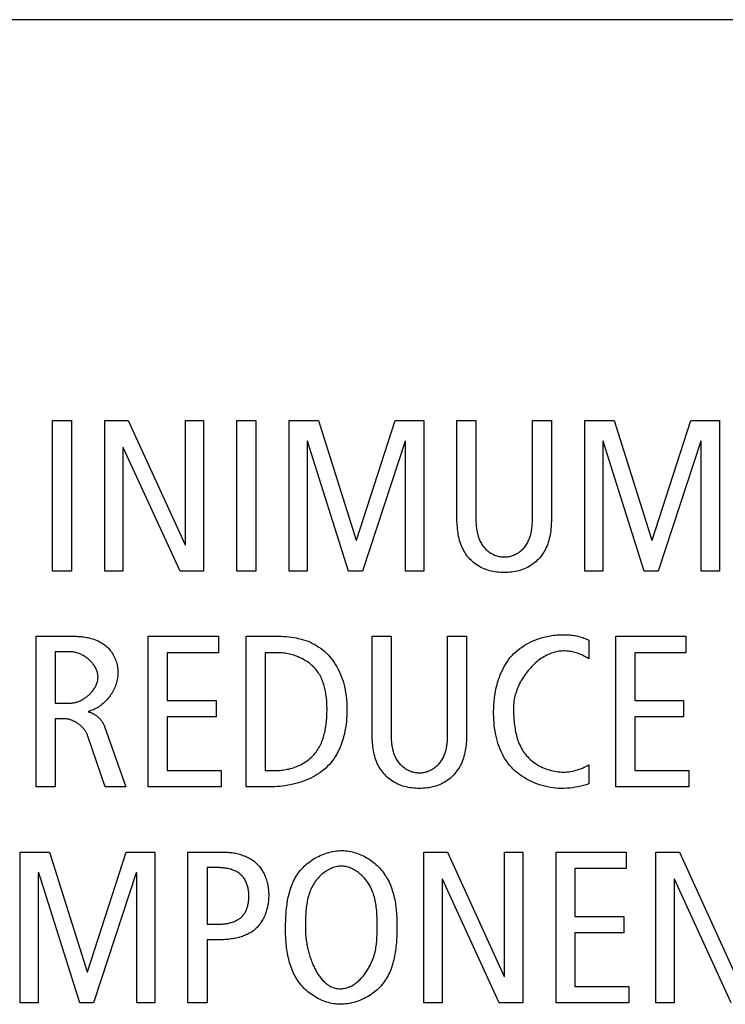
# Model space of a CAD drawing. Units: millimetres. Extents: x -307 to 1803, y -223 to 1090.
# Drawn here: x 1477 to 1485, y 399 to 410 of the extents above; entities that cross this region are included whole.
import ezdxf

# ---------------------------------------------------------------- set-up
doc = ezdxf.new("R2010")
doc.units = ezdxf.units.MM
doc.header["$LTSCALE"] = 65.395
doc.layers.add('006-ZADNI_PANEL', color=7, linetype='CONTINUOUS')

msp = doc.modelspace()

# ---------------------------------------------------------------- linework, layer by layer
at = {"layer": '006-ZADNI_PANEL', "color": 40, "linetype": 'Continuous'}
for p, q in [((1524.78, 410.455), (1432.752, 410.455)), ((1477.658, 404.148), (1477.658, 405.872)), ((1477.658, 405.872), (1477.875, 405.872)), ((1477.875, 405.872), (1477.875, 404.148)), ((1478.255, 404.148), (1478.255, 405.872)), ((1478.255, 405.872), (1478.524, 405.872)), ((1478.524, 405.872), (1479.174, 404.449)), ((1479.179, 404.449), (1479.179, 405.872)), ((1479.179, 405.872), (1479.386, 405.872)), ((1479.386, 405.872), (1479.386, 404.148)), ((1479.767, 404.148), (1479.767, 405.872)), ((1479.767, 405.872), (1479.984, 405.872)), ((1479.984, 405.872), (1479.984, 404.148)), ((1480.364, 404.148), (1480.364, 405.872)), ((1480.364, 405.872), (1480.7, 405.872)), ((1480.7, 405.872), (1481.132, 404.501)), ((1481.137, 404.501), (1481.579, 405.872)), ((1481.579, 405.872), (1481.905, 405.872)), ((1481.905, 405.872), (1481.905, 404.148)), ((1482.286, 404.761), (1482.285, 405.872)), ((1482.285, 405.872), (1482.503, 405.872)), ((1482.503, 405.872), (1482.503, 404.751)), ((1483.15, 404.751), (1483.15, 405.872)), ((1483.15, 405.872), (1483.367, 405.872)), ((1483.367, 405.872), (1483.367, 404.783)), ((1483.747, 404.148), (1483.747, 405.872)), ((1483.747, 405.872), (1484.083, 405.872)), ((1484.083, 405.872), (1484.515, 404.501)), ((1484.52, 404.501), (1484.962, 405.872)), ((1484.962, 405.872), (1485.288, 405.872)), ((1485.288, 405.872), (1485.288, 404.148)), ((1480.572, 405.635), (1480.572, 404.148)), ((1480.577, 405.635), (1480.572, 405.635)), ((1481.046, 404.148), (1480.577, 405.635)), ((1481.693, 405.635), (1481.204, 404.148)), ((1481.698, 405.635), (1481.693, 405.635)), ((1481.698, 404.148), (1481.698, 405.635)), ((1483.955, 405.635), (1483.955, 404.148)), ((1483.96, 405.635), (1483.955, 405.635)), ((1484.429, 404.148), (1483.96, 405.635)), ((1485.076, 405.635), (1484.587, 404.148)), ((1485.081, 405.635), (1485.076, 405.635)), ((1485.081, 404.148), (1485.081, 405.635)), ((1478.463, 405.561), (1478.463, 404.148)), ((1478.468, 405.561), (1478.463, 405.561)), ((1479.117, 404.148), (1478.468, 405.561)), ((1481.132, 404.501), (1481.137, 404.501)), ((1484.515, 404.501), (1484.52, 404.501)), ((1479.174, 404.449), (1479.179, 404.449)), ((1477.875, 404.148), (1477.658, 404.148)), ((1478.463, 404.148), (1478.255, 404.148)), ((1479.386, 404.148), (1479.117, 404.148)), ((1479.984, 404.148), (1479.767, 404.148)), ((1480.572, 404.148), (1480.364, 404.148)), ((1481.204, 404.148), (1481.046, 404.148)), ((1481.905, 404.148), (1481.698, 404.148)), ((1483.955, 404.148), (1483.747, 404.148)), ((1484.587, 404.148), (1484.429, 404.148)), ((1485.288, 404.148), (1485.081, 404.148)), ((1477.472, 401.679), (1477.472, 403.402)), ((1477.472, 403.402), (1477.914, 403.402)), ((1478.754, 401.679), (1478.754, 403.402)), ((1478.754, 403.402), (1479.557, 403.402)), ((1479.557, 403.402), (1479.557, 403.214)), ((1479.873, 401.679), (1479.873, 403.402)), ((1479.873, 403.402), (1480.248, 403.402)), ((1481.315, 402.291), (1481.315, 403.402)), ((1481.315, 403.402), (1481.532, 403.402)), ((1481.532, 403.402), (1481.532, 402.281)), ((1482.179, 402.281), (1482.179, 403.402)), ((1482.179, 403.402), (1482.396, 403.402)), ((1483.794, 403.358), (1483.794, 403.145)), ((1484.103, 401.679), (1484.103, 403.402)), ((1484.103, 403.402), (1484.905, 403.402)), ((1484.905, 403.402), (1484.905, 403.214)), ((1477.69, 403.224), (1477.69, 402.637)), ((1477.863, 403.224), (1477.69, 403.224)), ((1478.971, 403.214), (1478.971, 402.666)), ((1479.557, 403.214), (1478.971, 403.214)), ((1480.09, 403.214), (1480.09, 401.866)), ((1480.221, 403.214), (1480.09, 403.214)), ((1484.32, 403.214), (1484.32, 402.666)), ((1484.905, 403.214), (1484.32, 403.214)), ((1478.971, 402.666), (1479.529, 402.666)), ((1479.529, 402.666), (1479.529, 402.479)), ((1484.32, 402.666), (1484.878, 402.666)), ((1484.878, 402.666), (1484.878, 402.479)), ((1477.69, 402.637), (1477.858, 402.637)), ((1477.69, 402.459), (1477.69, 401.679)), ((1477.788, 402.459), (1477.69, 402.459)), ((1478.971, 402.479), (1478.971, 401.866)), ((1479.529, 402.479), (1478.971, 402.479)), ((1484.32, 402.479), (1484.32, 401.866)), ((1484.878, 402.479), (1484.32, 402.479)), ((1478.253, 402.37), (1478.495, 401.679)), ((1478.26, 401.679), (1478.063, 402.261)), ((1478.971, 401.866), (1479.589, 401.866)), ((1479.589, 401.866), (1479.589, 401.679)), ((1480.09, 401.866), (1480.221, 401.866)), ((1483.794, 401.93), (1483.794, 401.713)), ((1484.32, 401.866), (1484.937, 401.866)), ((1484.937, 401.866), (1484.937, 401.679)), ((1477.69, 401.679), (1477.472, 401.679)), ((1478.495, 401.679), (1478.26, 401.679)), ((1479.589, 401.679), (1478.754, 401.679)), ((1480.142, 401.679), (1479.873, 401.679)), ((1484.937, 401.679), (1484.103, 401.679)), ((1477.287, 399.209), (1477.287, 400.933)), ((1477.287, 400.933), (1477.623, 400.933)), ((1477.623, 400.933), (1478.055, 399.562)), ((1478.06, 399.562), (1478.502, 400.933)), ((1478.502, 400.933), (1478.828, 400.933)), ((1478.828, 400.933), (1478.828, 399.209)), ((1479.208, 399.209), (1479.208, 400.933)), ((1479.208, 400.933), (1479.623, 400.933)), ((1481.908, 399.209), (1481.908, 400.933)), ((1481.908, 400.933), (1482.177, 400.933)), ((1482.177, 400.933), (1482.826, 399.51)), ((1482.831, 399.51), (1482.831, 400.933)), ((1482.831, 400.933), (1483.038, 400.933)), ((1483.038, 400.933), (1483.038, 399.209)), ((1483.419, 399.209), (1483.419, 400.933)), ((1483.419, 400.933), (1484.221, 400.933)), ((1484.221, 400.933), (1484.221, 400.745)), ((1484.562, 399.209), (1484.562, 400.933)), ((1484.562, 400.933), (1484.831, 400.933)), ((1484.831, 400.933), (1485.481, 399.51)), ((1479.426, 400.755), (1479.426, 400.108)), ((1479.549, 400.755), (1479.426, 400.755)), ((1483.636, 400.745), (1483.636, 400.197)), ((1484.221, 400.745), (1483.636, 400.745)), ((1477.495, 400.696), (1477.495, 399.209)), ((1477.5, 400.696), (1477.495, 400.696)), ((1477.969, 399.209), (1477.5, 400.696)), ((1478.616, 400.696), (1478.127, 399.209)), ((1478.621, 400.696), (1478.616, 400.696)), ((1478.621, 399.209), (1478.621, 400.696)), ((1482.115, 400.622), (1482.115, 399.209)), ((1482.12, 400.622), (1482.115, 400.622)), ((1482.769, 399.209), (1482.12, 400.622)), ((1484.77, 400.622), (1484.77, 399.209)), ((1484.775, 400.622), (1484.77, 400.622)), ((1485.424, 399.209), (1484.775, 400.622)), ((1483.636, 400.197), (1484.194, 400.197)), ((1484.194, 400.197), (1484.194, 400.009)), ((1479.426, 400.108), (1479.544, 400.108)), ((1481.372, 400.071), (1481.372, 400.127)), ((1483.636, 400.009), (1483.636, 399.397)), ((1484.194, 400.009), (1483.636, 400.009)), ((1479.426, 399.93), (1479.426, 399.209)), ((1479.571, 399.93), (1479.426, 399.93)), ((1478.055, 399.562), (1478.06, 399.562)), ((1482.826, 399.51), (1482.831, 399.51)), ((1483.636, 399.397), (1484.254, 399.397)), ((1484.254, 399.397), (1484.254, 399.209)), ((1477.495, 399.209), (1477.287, 399.209)), ((1478.127, 399.209), (1477.969, 399.209)), ((1478.828, 399.209), (1478.621, 399.209)), ((1479.426, 399.209), (1479.208, 399.209)), ((1482.115, 399.209), (1481.908, 399.209)), ((1483.038, 399.209), (1482.769, 399.209)), ((1484.254, 399.209), (1483.419, 399.209)), ((1484.77, 399.209), (1484.562, 399.209))]:
    msp.add_line(p, q, dxfattribs=at)
for points in [[(1483.367, 404.783), (1483.367, 404.761), (1483.367, 404.739), (1483.366, 404.717), (1483.365, 404.695), (1483.364, 404.673), (1483.362, 404.651), (1483.36, 404.629), (1483.358, 404.607), (1483.355, 404.585), (1483.351, 404.563), (1483.347, 404.542), (1483.342, 404.52), (1483.337, 404.499), (1483.331, 404.478), (1483.324, 404.457), (1483.316, 404.437), (1483.307, 404.417), (1483.298, 404.397), (1483.289, 404.38), (1483.279, 404.363), (1483.268, 404.347), (1483.257, 404.331), (1483.245, 404.315), (1483.232, 404.3), (1483.219, 404.285), (1483.205, 404.271), (1483.191, 404.258), (1483.176, 404.245), (1483.161, 404.233), (1483.145, 404.221), (1483.129, 404.21), (1483.111, 404.2), (1483.092, 404.19), (1483.074, 404.181), (1483.054, 404.172), (1483.035, 404.165), (1483.015, 404.158), (1482.995, 404.152), (1482.974, 404.147), (1482.953, 404.143), (1482.933, 404.139), (1482.911, 404.136), (1482.89, 404.134), (1482.869, 404.132), (1482.848, 404.131), (1482.826, 404.131), (1482.805, 404.131), (1482.783, 404.132), (1482.762, 404.134), (1482.741, 404.136), (1482.72, 404.139), (1482.699, 404.143), (1482.678, 404.147), (1482.658, 404.152), (1482.638, 404.158), (1482.618, 404.165), (1482.598, 404.172), (1482.579, 404.181), (1482.56, 404.19), (1482.542, 404.2), (1482.524, 404.21), (1482.507, 404.221), (1482.492, 404.233), (1482.476, 404.245), (1482.462, 404.258), (1482.447, 404.271), (1482.433, 404.285), (1482.42, 404.3), (1482.408, 404.315), (1482.396, 404.331), (1482.384, 404.347), (1482.374, 404.363), (1482.364, 404.38), (1482.355, 404.397), (1482.345, 404.417), (1482.336, 404.437), (1482.329, 404.457), (1482.322, 404.478), (1482.316, 404.499), (1482.31, 404.52), (1482.305, 404.542), (1482.301, 404.563), (1482.298, 404.585), (1482.295, 404.607), (1482.292, 404.629), (1482.29, 404.651), (1482.289, 404.673), (1482.287, 404.695), (1482.286, 404.717), (1482.286, 404.739), (1482.286, 404.761)], [(1482.503, 404.751), (1482.503, 404.737), (1482.503, 404.724), (1482.503, 404.71), (1482.504, 404.697), (1482.505, 404.683), (1482.506, 404.669), (1482.507, 404.656), (1482.509, 404.642), (1482.51, 404.628), (1482.512, 404.615), (1482.515, 404.601), (1482.518, 404.588), (1482.521, 404.575), (1482.524, 404.561), (1482.528, 404.548), (1482.532, 404.535), (1482.536, 404.523), (1482.541, 404.51), (1482.546, 404.498), (1482.552, 404.485), (1482.558, 404.474), (1482.565, 404.462), (1482.572, 404.451), (1482.579, 404.439), (1482.588, 404.429), (1482.595, 404.419), (1482.604, 404.41), (1482.612, 404.401), (1482.621, 404.392), (1482.631, 404.384), (1482.641, 404.376), (1482.651, 404.368), (1482.661, 404.361), (1482.672, 404.354), (1482.683, 404.348), (1482.694, 404.342), (1482.705, 404.336), (1482.717, 404.331), (1482.728, 404.327), (1482.74, 404.323), (1482.752, 404.319), (1482.764, 404.316), (1482.777, 404.313), (1482.789, 404.311), (1482.801, 404.31), (1482.814, 404.309), (1482.826, 404.309), (1482.839, 404.309), (1482.851, 404.31), (1482.863, 404.311), (1482.876, 404.313), (1482.888, 404.316), (1482.9, 404.319), (1482.912, 404.323), (1482.924, 404.327), (1482.936, 404.331), (1482.947, 404.336), (1482.959, 404.342), (1482.97, 404.348), (1482.981, 404.354), (1482.991, 404.361), (1483.002, 404.368), (1483.012, 404.376), (1483.022, 404.384), (1483.031, 404.392), (1483.04, 404.401), (1483.049, 404.41), (1483.057, 404.419), (1483.065, 404.429), (1483.073, 404.439), (1483.081, 404.451), (1483.088, 404.462), (1483.094, 404.474), (1483.1, 404.485), (1483.106, 404.498), (1483.111, 404.51), (1483.116, 404.523), (1483.121, 404.535), (1483.125, 404.548), (1483.129, 404.561), (1483.132, 404.575), (1483.135, 404.588), (1483.138, 404.601), (1483.14, 404.615), (1483.142, 404.628), (1483.144, 404.642), (1483.145, 404.656), (1483.147, 404.669), (1483.148, 404.683), (1483.148, 404.697), (1483.149, 404.71), (1483.149, 404.724), (1483.15, 404.737), (1483.15, 404.751)], [(1477.914, 403.402), (1477.931, 403.402), (1477.948, 403.401), (1477.965, 403.4), (1477.982, 403.399), (1477.999, 403.397), (1478.016, 403.395), (1478.033, 403.393), (1478.05, 403.389), (1478.066, 403.386), (1478.083, 403.382), (1478.1, 403.378), (1478.116, 403.373), (1478.132, 403.367), (1478.148, 403.361), (1478.164, 403.355), (1478.179, 403.348), (1478.195, 403.34), (1478.209, 403.332), (1478.224, 403.324), (1478.238, 403.315), (1478.252, 403.305), (1478.265, 403.295), (1478.277, 403.284), (1478.289, 403.273), (1478.301, 403.261), (1478.311, 403.249), (1478.322, 403.236), (1478.331, 403.223), (1478.341, 403.21), (1478.349, 403.196), (1478.357, 403.181), (1478.365, 403.167), (1478.372, 403.152), (1478.378, 403.136), (1478.384, 403.121), (1478.389, 403.105), (1478.394, 403.089), (1478.398, 403.073), (1478.401, 403.056), (1478.403, 403.04), (1478.405, 403.023), (1478.406, 403.006), (1478.407, 402.989), (1478.407, 402.972), (1478.406, 402.955), (1478.404, 402.939), (1478.402, 402.922), (1478.399, 402.906), (1478.395, 402.889), (1478.391, 402.873), (1478.386, 402.857), (1478.38, 402.84), (1478.374, 402.825), (1478.367, 402.809), (1478.36, 402.793), (1478.352, 402.778), (1478.344, 402.763), (1478.335, 402.748), (1478.326, 402.734), (1478.316, 402.72), (1478.306, 402.706), (1478.295, 402.692), (1478.284, 402.679), (1478.273, 402.667), (1478.261, 402.655), (1478.249, 402.643), (1478.236, 402.632), (1478.223, 402.621), (1478.21, 402.611), (1478.197, 402.601), (1478.183, 402.592), (1478.169, 402.584), (1478.155, 402.576), (1478.14, 402.569), (1478.126, 402.562), (1478.111, 402.556), (1478.096, 402.551), (1478.08, 402.547), (1478.065, 402.543)], [(1480.248, 403.402), (1480.276, 403.402), (1480.304, 403.401), (1480.333, 403.399), (1480.361, 403.396), (1480.389, 403.393), (1480.418, 403.389), (1480.446, 403.383), (1480.474, 403.377), (1480.502, 403.37), (1480.529, 403.363), (1480.556, 403.354), (1480.583, 403.344), (1480.609, 403.333), (1480.634, 403.321), (1480.659, 403.308), (1480.684, 403.294), (1480.707, 403.279), (1480.73, 403.263), (1480.752, 403.246), (1480.773, 403.227), (1480.793, 403.208), (1480.812, 403.188), (1480.831, 403.167), (1480.848, 403.146), (1480.865, 403.124), (1480.881, 403.101), (1480.896, 403.077), (1480.911, 403.053), (1480.924, 403.029), (1480.938, 403.001), (1480.95, 402.973), (1480.962, 402.945), (1480.972, 402.916), (1480.982, 402.887), (1480.99, 402.857), (1480.998, 402.827), (1481.005, 402.791), (1481.012, 402.754), (1481.017, 402.717), (1481.021, 402.68), (1481.024, 402.642), (1481.025, 402.605), (1481.026, 402.567), (1481.026, 402.532), (1481.025, 402.497), (1481.023, 402.461), (1481.02, 402.426), (1481.016, 402.391), (1481.011, 402.356), (1481.004, 402.321), (1480.997, 402.287), (1480.989, 402.252), (1480.979, 402.218), (1480.97, 402.19), (1480.96, 402.162), (1480.949, 402.135), (1480.937, 402.108), (1480.924, 402.081), (1480.911, 402.055), (1480.896, 402.03), (1480.88, 402.005), (1480.863, 401.981), (1480.845, 401.958), (1480.826, 401.936), (1480.806, 401.915), (1480.785, 401.895), (1480.763, 401.875), (1480.74, 401.857), (1480.716, 401.84), (1480.691, 401.823), (1480.666, 401.808), (1480.64, 401.793), (1480.613, 401.78), (1480.585, 401.767), (1480.557, 401.755), (1480.529, 401.744), (1480.5, 401.734), (1480.471, 401.725), (1480.441, 401.717), (1480.411, 401.71), (1480.381, 401.703), (1480.351, 401.697), (1480.321, 401.692), (1480.291, 401.688), (1480.261, 401.685), (1480.231, 401.682), (1480.201, 401.68), (1480.171, 401.679), (1480.142, 401.679)], [(1482.396, 403.402), (1482.396, 402.291), (1482.396, 402.269), (1482.395, 402.247), (1482.395, 402.225), (1482.393, 402.203), (1482.392, 402.181), (1482.39, 402.159), (1482.387, 402.137), (1482.384, 402.115), (1482.381, 402.094), (1482.377, 402.072), (1482.372, 402.051), (1482.366, 402.03), (1482.36, 402.009), (1482.353, 401.988), (1482.345, 401.968), (1482.337, 401.948), (1482.327, 401.928), (1482.318, 401.911), (1482.308, 401.894), (1482.297, 401.877), (1482.286, 401.861), (1482.274, 401.846), (1482.262, 401.831), (1482.248, 401.816), (1482.235, 401.802), (1482.22, 401.788), (1482.206, 401.776), (1482.19, 401.763), (1482.174, 401.752), (1482.158, 401.741), (1482.14, 401.73), (1482.122, 401.72), (1482.103, 401.711), (1482.084, 401.703), (1482.064, 401.695), (1482.044, 401.689), (1482.024, 401.683), (1482.003, 401.678), (1481.983, 401.673), (1481.962, 401.67), (1481.941, 401.667), (1481.92, 401.664), (1481.898, 401.663), (1481.877, 401.662), (1481.856, 401.661), (1481.834, 401.662), (1481.813, 401.663), (1481.792, 401.664), (1481.77, 401.667), (1481.749, 401.67), (1481.728, 401.673), (1481.708, 401.678), (1481.687, 401.683), (1481.667, 401.689), (1481.647, 401.695), (1481.627, 401.703), (1481.608, 401.711), (1481.589, 401.72), (1481.571, 401.73), (1481.553, 401.741), (1481.537, 401.752), (1481.521, 401.763), (1481.506, 401.776), (1481.491, 401.788), (1481.477, 401.802), (1481.463, 401.816), (1481.45, 401.831), (1481.437, 401.846), (1481.425, 401.861), (1481.414, 401.877), (1481.403, 401.894), (1481.393, 401.911), (1481.384, 401.928), (1481.374, 401.948), (1481.366, 401.968), (1481.358, 401.988), (1481.351, 402.009), (1481.345, 402.03), (1481.339, 402.051), (1481.335, 402.072), (1481.331, 402.094), (1481.327, 402.115), (1481.324, 402.137), (1481.322, 402.159), (1481.319, 402.181), (1481.318, 402.203), (1481.317, 402.225), (1481.316, 402.247), (1481.315, 402.269), (1481.315, 402.291)], [(1483.794, 401.713), (1483.764, 401.704), (1483.733, 401.696), (1483.702, 401.688), (1483.671, 401.681), (1483.64, 401.675), (1483.608, 401.67), (1483.577, 401.666), (1483.545, 401.663), (1483.513, 401.662), (1483.48, 401.661), (1483.449, 401.662), (1483.417, 401.665), (1483.386, 401.668), (1483.354, 401.673), (1483.322, 401.679), (1483.291, 401.686), (1483.26, 401.694), (1483.229, 401.704), (1483.199, 401.715), (1483.169, 401.726), (1483.139, 401.739), (1483.11, 401.753), (1483.082, 401.769), (1483.055, 401.785), (1483.028, 401.802), (1483.002, 401.82), (1482.977, 401.84), (1482.953, 401.86), (1482.93, 401.882), (1482.909, 401.904), (1482.888, 401.927), (1482.869, 401.951), (1482.851, 401.976), (1482.835, 402.001), (1482.819, 402.028), (1482.805, 402.055), (1482.791, 402.083), (1482.779, 402.111), (1482.768, 402.14), (1482.758, 402.169), (1482.749, 402.199), (1482.741, 402.23), (1482.733, 402.26), (1482.727, 402.291), (1482.721, 402.322), (1482.717, 402.354), (1482.713, 402.385), (1482.71, 402.417), (1482.708, 402.448), (1482.706, 402.48), (1482.705, 402.512), (1482.705, 402.543), (1482.706, 402.581), (1482.707, 402.618), (1482.71, 402.655), (1482.714, 402.692), (1482.719, 402.728), (1482.725, 402.765), (1482.732, 402.801), (1482.74, 402.836), (1482.75, 402.872), (1482.761, 402.907), (1482.771, 402.934), (1482.781, 402.961), (1482.793, 402.988), (1482.805, 403.015), (1482.818, 403.041), (1482.833, 403.066), (1482.848, 403.091), (1482.864, 403.115), (1482.881, 403.139), (1482.899, 403.161), (1482.918, 403.183), (1482.938, 403.204), (1482.96, 403.224), (1482.982, 403.243), (1483.005, 403.261), (1483.029, 403.278), (1483.053, 403.295), (1483.079, 403.31), (1483.105, 403.324), (1483.132, 403.337), (1483.159, 403.35), (1483.187, 403.361), (1483.215, 403.371), (1483.243, 403.381)], [(1483.243, 403.381), (1483.262, 403.386), (1483.28, 403.391), (1483.299, 403.396), (1483.317, 403.4), (1483.336, 403.404), (1483.355, 403.407), (1483.373, 403.41), (1483.392, 403.413), (1483.411, 403.415), (1483.43, 403.417), (1483.449, 403.418), (1483.468, 403.419), (1483.484, 403.42), (1483.499, 403.42), (1483.515, 403.42), (1483.53, 403.42), (1483.546, 403.419), (1483.561, 403.418), (1483.576, 403.417), (1483.592, 403.416), (1483.607, 403.414), (1483.622, 403.411), (1483.637, 403.409), (1483.652, 403.406), (1483.667, 403.403), (1483.681, 403.399), (1483.696, 403.395), (1483.71, 403.391), (1483.725, 403.387), (1483.739, 403.382), (1483.753, 403.376), (1483.767, 403.37), (1483.781, 403.364), (1483.794, 403.358)], [(1477.858, 402.637), (1477.867, 402.637), (1477.877, 402.638), (1477.887, 402.639), (1477.897, 402.64), (1477.907, 402.642), (1477.916, 402.644), (1477.926, 402.647), (1477.936, 402.65), (1477.946, 402.653), (1477.956, 402.657), (1477.966, 402.661), (1477.975, 402.665), (1477.985, 402.67), (1477.995, 402.675), (1478.004, 402.68), (1478.013, 402.686), (1478.023, 402.692), (1478.032, 402.698), (1478.041, 402.704), (1478.05, 402.711), (1478.058, 402.718), (1478.067, 402.725), (1478.075, 402.732), (1478.083, 402.74), (1478.091, 402.748), (1478.098, 402.756), (1478.105, 402.764), (1478.112, 402.772), (1478.119, 402.781), (1478.126, 402.789), (1478.132, 402.798), (1478.138, 402.807), (1478.143, 402.816), (1478.148, 402.825), (1478.153, 402.835), (1478.158, 402.844), (1478.162, 402.853), (1478.165, 402.863), (1478.168, 402.872), (1478.171, 402.882), (1478.174, 402.892), (1478.176, 402.901), (1478.177, 402.911), (1478.178, 402.921), (1478.179, 402.931), (1478.179, 402.941), (1478.178, 402.95), (1478.177, 402.96), (1478.176, 402.97), (1478.174, 402.98), (1478.171, 402.989), (1478.168, 402.999), (1478.165, 403.008), (1478.161, 403.018), (1478.157, 403.027), (1478.153, 403.036), (1478.148, 403.046), (1478.142, 403.055), (1478.137, 403.064), (1478.131, 403.072), (1478.124, 403.081), (1478.118, 403.089), (1478.111, 403.098), (1478.104, 403.106), (1478.096, 403.114), (1478.088, 403.122), (1478.081, 403.129), (1478.072, 403.136), (1478.064, 403.144), (1478.055, 403.15), (1478.047, 403.157), (1478.038, 403.163), (1478.028, 403.17), (1478.019, 403.175), (1478.01, 403.181), (1478, 403.186), (1477.991, 403.191), (1477.981, 403.196), (1477.971, 403.2), (1477.961, 403.204), (1477.951, 403.208), (1477.941, 403.211), (1477.932, 403.214), (1477.922, 403.217), (1477.912, 403.219), (1477.902, 403.221), (1477.892, 403.222), (1477.882, 403.224), (1477.872, 403.224), (1477.863, 403.224)], [(1483.794, 403.145), (1483.779, 403.155), (1483.764, 403.164), (1483.748, 403.172), (1483.732, 403.18), (1483.715, 403.188), (1483.699, 403.195), (1483.682, 403.201), (1483.665, 403.207), (1483.648, 403.213), (1483.63, 403.218), (1483.613, 403.222), (1483.595, 403.226), (1483.578, 403.229), (1483.56, 403.231), (1483.542, 403.233), (1483.524, 403.234), (1483.506, 403.234), (1483.488, 403.233), (1483.471, 403.232), (1483.453, 403.23), (1483.435, 403.227), (1483.417, 403.223), (1483.399, 403.218), (1483.382, 403.213), (1483.364, 403.207), (1483.347, 403.2), (1483.33, 403.193), (1483.313, 403.185), (1483.296, 403.176), (1483.28, 403.166), (1483.263, 403.156), (1483.247, 403.146), (1483.231, 403.135), (1483.216, 403.123), (1483.201, 403.111), (1483.186, 403.098), (1483.171, 403.085), (1483.156, 403.071), (1483.142, 403.057), (1483.129, 403.042), (1483.115, 403.027), (1483.102, 403.012), (1483.089, 402.996), (1483.077, 402.98), (1483.065, 402.964), (1483.054, 402.947), (1483.043, 402.931), (1483.032, 402.913), (1483.022, 402.896), (1483.012, 402.879), (1483.003, 402.861), (1482.994, 402.843), (1482.986, 402.825), (1482.979, 402.807), (1482.971, 402.789), (1482.965, 402.77), (1482.959, 402.752), (1482.953, 402.733), (1482.949, 402.715), (1482.944, 402.697), (1482.941, 402.678), (1482.938, 402.66), (1482.935, 402.642), (1482.934, 402.623), (1482.933, 402.605), (1482.932, 402.587)], [(1480.799, 402.567), (1480.799, 402.584), (1480.798, 402.601), (1480.798, 402.617), (1480.797, 402.634), (1480.796, 402.651), (1480.795, 402.668), (1480.793, 402.685), (1480.792, 402.702), (1480.789, 402.719), (1480.787, 402.736), (1480.784, 402.752), (1480.781, 402.769), (1480.778, 402.786), (1480.774, 402.803), (1480.77, 402.819), (1480.766, 402.835), (1480.761, 402.852), (1480.756, 402.868), (1480.75, 402.883), (1480.744, 402.899), (1480.738, 402.914), (1480.731, 402.929), (1480.723, 402.944), (1480.716, 402.959), (1480.707, 402.973), (1480.698, 402.987), (1480.689, 403), (1480.679, 403.013), (1480.669, 403.026), (1480.658, 403.038), (1480.647, 403.05), (1480.636, 403.062), (1480.623, 403.073), (1480.611, 403.083), (1480.598, 403.093), (1480.585, 403.103), (1480.571, 403.112), (1480.557, 403.121), (1480.543, 403.13), (1480.528, 403.138), (1480.513, 403.146), (1480.498, 403.153), (1480.482, 403.16), (1480.467, 403.167), (1480.451, 403.173), (1480.435, 403.179), (1480.419, 403.184), (1480.402, 403.189), (1480.386, 403.193), (1480.369, 403.197), (1480.353, 403.201), (1480.336, 403.204), (1480.32, 403.207), (1480.303, 403.209), (1480.287, 403.211), (1480.27, 403.212), (1480.253, 403.214), (1480.237, 403.214), (1480.221, 403.214)], [(1480.221, 401.866), (1480.238, 401.867), (1480.256, 401.867), (1480.273, 401.869), (1480.291, 401.871), (1480.309, 401.873), (1480.327, 401.876), (1480.344, 401.88), (1480.362, 401.883), (1480.379, 401.888), (1480.397, 401.893), (1480.414, 401.898), (1480.431, 401.904), (1480.448, 401.911), (1480.465, 401.918), (1480.481, 401.925), (1480.498, 401.933), (1480.514, 401.942), (1480.529, 401.951), (1480.545, 401.96), (1480.56, 401.97), (1480.574, 401.98), (1480.589, 401.991), (1480.602, 402.002), (1480.616, 402.014), (1480.628, 402.026), (1480.641, 402.038), (1480.652, 402.051), (1480.664, 402.064), (1480.674, 402.078), (1480.684, 402.092), (1480.694, 402.107), (1480.703, 402.121), (1480.711, 402.136), (1480.719, 402.152), (1480.727, 402.168), (1480.734, 402.184), (1480.741, 402.2), (1480.747, 402.216), (1480.753, 402.233), (1480.758, 402.25), (1480.763, 402.267), (1480.768, 402.284), (1480.772, 402.302), (1480.776, 402.319), (1480.779, 402.337), (1480.782, 402.354), (1480.785, 402.372), (1480.788, 402.39), (1480.79, 402.408), (1480.792, 402.426), (1480.794, 402.444), (1480.795, 402.462), (1480.796, 402.479), (1480.797, 402.497), (1480.798, 402.515), (1480.798, 402.533), (1480.799, 402.55), (1480.799, 402.567)], [(1482.932, 402.587), (1482.932, 402.568), (1482.933, 402.548), (1482.933, 402.527), (1482.934, 402.507), (1482.935, 402.487), (1482.936, 402.467), (1482.937, 402.446), (1482.939, 402.426), (1482.941, 402.405), (1482.944, 402.385), (1482.946, 402.365), (1482.95, 402.345), (1482.953, 402.324), (1482.957, 402.305), (1482.962, 402.285), (1482.966, 402.265), (1482.972, 402.246), (1482.978, 402.226), (1482.984, 402.207), (1482.991, 402.189), (1482.998, 402.17), (1483.007, 402.152), (1483.015, 402.134), (1483.024, 402.117), (1483.034, 402.1), (1483.045, 402.083), (1483.056, 402.067), (1483.068, 402.052), (1483.081, 402.036), (1483.095, 402.021), (1483.109, 402.007), (1483.124, 401.993), (1483.14, 401.979), (1483.156, 401.966), (1483.172, 401.954), (1483.19, 401.942), (1483.207, 401.931), (1483.225, 401.921), (1483.244, 401.911), (1483.263, 401.902), (1483.282, 401.894), (1483.302, 401.886), (1483.321, 401.879), (1483.341, 401.873), (1483.362, 401.867), (1483.382, 401.862), (1483.403, 401.858), (1483.423, 401.855), (1483.444, 401.852), (1483.465, 401.85), (1483.485, 401.849), (1483.506, 401.849), (1483.526, 401.849), (1483.547, 401.851), (1483.567, 401.853), (1483.587, 401.856), (1483.607, 401.859), (1483.627, 401.864), (1483.646, 401.869), (1483.666, 401.874), (1483.685, 401.88), (1483.704, 401.887), (1483.722, 401.895), (1483.741, 401.903), (1483.759, 401.911), (1483.777, 401.921), (1483.794, 401.93)], [(1478.063, 402.261), (1478.06, 402.268), (1478.057, 402.275), (1478.054, 402.282), (1478.051, 402.289), (1478.048, 402.296), (1478.044, 402.302), (1478.04, 402.309), (1478.036, 402.315), (1478.032, 402.322), (1478.027, 402.328), (1478.023, 402.334), (1478.018, 402.34), (1478.013, 402.346), (1478.007, 402.352), (1478.002, 402.358), (1477.997, 402.364), (1477.991, 402.369), (1477.985, 402.375), (1477.979, 402.38), (1477.973, 402.385), (1477.967, 402.39), (1477.96, 402.395), (1477.954, 402.4), (1477.947, 402.405), (1477.941, 402.409), (1477.934, 402.414), (1477.927, 402.418), (1477.92, 402.422), (1477.913, 402.425), (1477.906, 402.429), (1477.899, 402.432), (1477.892, 402.436), (1477.885, 402.439), (1477.877, 402.442), (1477.87, 402.444), (1477.863, 402.447), (1477.855, 402.449), (1477.848, 402.451), (1477.84, 402.453), (1477.833, 402.454), (1477.825, 402.456), (1477.818, 402.457), (1477.811, 402.458), (1477.803, 402.458), (1477.796, 402.459), (1477.788, 402.459)], [(1478.065, 402.538), (1478.071, 402.537), (1478.077, 402.535), (1478.083, 402.534), (1478.088, 402.532), (1478.094, 402.53), (1478.1, 402.528), (1478.106, 402.525), (1478.111, 402.523), (1478.117, 402.52), (1478.123, 402.518), (1478.128, 402.515), (1478.133, 402.512), (1478.139, 402.508), (1478.144, 402.505), (1478.149, 402.501), (1478.155, 402.498), (1478.16, 402.494), (1478.165, 402.49), (1478.17, 402.486), (1478.175, 402.482), (1478.179, 402.478), (1478.184, 402.473), (1478.189, 402.469), (1478.193, 402.464), (1478.198, 402.46), (1478.202, 402.455), (1478.206, 402.45), (1478.21, 402.445), (1478.214, 402.44), (1478.218, 402.435), (1478.222, 402.43), (1478.225, 402.425), (1478.228, 402.42), (1478.232, 402.414), (1478.235, 402.409), (1478.238, 402.403), (1478.241, 402.398), (1478.243, 402.392), (1478.246, 402.387), (1478.248, 402.381), (1478.251, 402.376), (1478.253, 402.37)], [(1481.532, 402.281), (1481.532, 402.268), (1481.532, 402.254), (1481.533, 402.241), (1481.533, 402.227), (1481.534, 402.214), (1481.535, 402.2), (1481.536, 402.186), (1481.538, 402.173), (1481.54, 402.159), (1481.542, 402.145), (1481.544, 402.132), (1481.547, 402.118), (1481.55, 402.105), (1481.553, 402.092), (1481.557, 402.079), (1481.561, 402.066), (1481.565, 402.053), (1481.57, 402.041), (1481.576, 402.028), (1481.581, 402.016), (1481.588, 402.004), (1481.594, 401.992), (1481.601, 401.981), (1481.609, 401.97), (1481.617, 401.959), (1481.625, 401.95), (1481.633, 401.94), (1481.642, 401.931), (1481.651, 401.923), (1481.66, 401.915), (1481.67, 401.907), (1481.68, 401.899), (1481.69, 401.892), (1481.701, 401.885), (1481.712, 401.879), (1481.723, 401.873), (1481.734, 401.867), (1481.746, 401.862), (1481.758, 401.857), (1481.77, 401.853), (1481.782, 401.85), (1481.794, 401.846), (1481.806, 401.844), (1481.818, 401.842), (1481.831, 401.84), (1481.843, 401.839), (1481.856, 401.839), (1481.868, 401.839), (1481.88, 401.84), (1481.893, 401.842), (1481.905, 401.844), (1481.917, 401.846), (1481.93, 401.85), (1481.942, 401.853), (1481.953, 401.857), (1481.965, 401.862), (1481.977, 401.867), (1481.988, 401.873), (1481.999, 401.879), (1482.01, 401.885), (1482.021, 401.892), (1482.031, 401.899), (1482.041, 401.907), (1482.051, 401.915), (1482.06, 401.923), (1482.069, 401.931), (1482.078, 401.94), (1482.086, 401.95), (1482.094, 401.959), (1482.102, 401.97), (1482.11, 401.981), (1482.117, 401.992), (1482.124, 402.004), (1482.13, 402.016), (1482.136, 402.028), (1482.141, 402.041), (1482.146, 402.053), (1482.15, 402.066), (1482.154, 402.079), (1482.158, 402.092), (1482.161, 402.105), (1482.164, 402.118), (1482.167, 402.132), (1482.169, 402.145), (1482.171, 402.159), (1482.173, 402.173), (1482.175, 402.186), (1482.176, 402.2), (1482.177, 402.214), (1482.178, 402.227), (1482.178, 402.241), (1482.179, 402.254), (1482.179, 402.268), (1482.179, 402.281)], [(1479.623, 400.933), (1479.637, 400.933), (1479.652, 400.932), (1479.666, 400.931), (1479.681, 400.93), (1479.695, 400.929), (1479.709, 400.927), (1479.724, 400.925), (1479.738, 400.923), (1479.753, 400.92), (1479.767, 400.917), (1479.781, 400.913), (1479.796, 400.91), (1479.81, 400.906), (1479.824, 400.901), (1479.837, 400.896), (1479.851, 400.891), (1479.865, 400.886), (1479.878, 400.88), (1479.891, 400.873), (1479.904, 400.867), (1479.916, 400.86), (1479.929, 400.852), (1479.941, 400.844), (1479.953, 400.836), (1479.964, 400.828), (1479.975, 400.819), (1479.986, 400.809), (1479.996, 400.799), (1480.006, 400.789), (1480.016, 400.779), (1480.025, 400.768), (1480.034, 400.756), (1480.042, 400.745), (1480.05, 400.733), (1480.058, 400.721), (1480.065, 400.708), (1480.072, 400.696), (1480.079, 400.683), (1480.085, 400.669), (1480.09, 400.656), (1480.096, 400.642), (1480.101, 400.629), (1480.105, 400.615), (1480.11, 400.601), (1480.114, 400.587), (1480.117, 400.572), (1480.12, 400.558), (1480.123, 400.544), (1480.125, 400.53), (1480.127, 400.515), (1480.129, 400.501), (1480.13, 400.486), (1480.131, 400.472), (1480.132, 400.458), (1480.132, 400.444)], [(1480.325, 400.054), (1480.325, 400.075), (1480.325, 400.096), (1480.325, 400.117), (1480.326, 400.139), (1480.326, 400.16), (1480.327, 400.182), (1480.328, 400.204), (1480.33, 400.225), (1480.332, 400.247), (1480.333, 400.269), (1480.336, 400.29), (1480.338, 400.312), (1480.341, 400.334), (1480.344, 400.355), (1480.348, 400.377), (1480.352, 400.398), (1480.356, 400.419), (1480.361, 400.44), (1480.366, 400.461), (1480.372, 400.482), (1480.378, 400.502), (1480.385, 400.523), (1480.392, 400.543), (1480.4, 400.562), (1480.408, 400.582), (1480.417, 400.601), (1480.426, 400.62), (1480.436, 400.638), (1480.446, 400.656), (1480.458, 400.674), (1480.47, 400.692), (1480.482, 400.708), (1480.495, 400.725), (1480.509, 400.741), (1480.524, 400.757), (1480.539, 400.772), (1480.555, 400.787), (1480.572, 400.801), (1480.589, 400.814), (1480.606, 400.827), (1480.624, 400.84), (1480.642, 400.852), (1480.661, 400.863), (1480.681, 400.874), (1480.7, 400.884), (1480.72, 400.893), (1480.74, 400.902), (1480.761, 400.91), (1480.781, 400.917), (1480.802, 400.924), (1480.823, 400.93), (1480.844, 400.935), (1480.865, 400.94), (1480.887, 400.943), (1480.908, 400.946), (1480.929, 400.948), (1480.95, 400.95), (1480.972, 400.95)], [(1480.972, 400.95), (1480.991, 400.95), (1481.011, 400.948), (1481.031, 400.946), (1481.051, 400.943), (1481.07, 400.94), (1481.09, 400.935), (1481.109, 400.93), (1481.129, 400.925), (1481.148, 400.918), (1481.167, 400.911), (1481.186, 400.903), (1481.205, 400.895), (1481.223, 400.885), (1481.241, 400.876), (1481.259, 400.865), (1481.277, 400.855), (1481.294, 400.843), (1481.311, 400.831), (1481.327, 400.819), (1481.343, 400.806), (1481.359, 400.793), (1481.374, 400.779), (1481.388, 400.764), (1481.402, 400.75), (1481.416, 400.735), (1481.429, 400.719), (1481.442, 400.702), (1481.454, 400.685), (1481.466, 400.667), (1481.478, 400.649), (1481.488, 400.63), (1481.498, 400.612), (1481.508, 400.593), (1481.516, 400.573), (1481.525, 400.554), (1481.533, 400.534), (1481.54, 400.514), (1481.546, 400.493), (1481.553, 400.473), (1481.558, 400.452), (1481.564, 400.431), (1481.569, 400.41), (1481.573, 400.389), (1481.577, 400.367), (1481.581, 400.346), (1481.584, 400.324), (1481.587, 400.303), (1481.589, 400.281), (1481.591, 400.26), (1481.593, 400.238), (1481.595, 400.217), (1481.596, 400.195), (1481.597, 400.174), (1481.598, 400.152), (1481.598, 400.131), (1481.599, 400.109), (1481.599, 400.088)], [(1479.544, 400.108), (1479.556, 400.108), (1479.567, 400.108), (1479.579, 400.109), (1479.59, 400.109), (1479.602, 400.11), (1479.614, 400.111), (1479.625, 400.113), (1479.637, 400.114), (1479.649, 400.116), (1479.66, 400.118), (1479.672, 400.121), (1479.684, 400.123), (1479.695, 400.126), (1479.706, 400.129), (1479.717, 400.133), (1479.728, 400.137), (1479.739, 400.141), (1479.75, 400.145), (1479.76, 400.15), (1479.77, 400.155), (1479.78, 400.161), (1479.789, 400.167), (1479.798, 400.173), (1479.807, 400.179), (1479.816, 400.186), (1479.824, 400.194), (1479.831, 400.202), (1479.838, 400.21), (1479.845, 400.218), (1479.851, 400.227), (1479.857, 400.236), (1479.863, 400.246), (1479.868, 400.255), (1479.873, 400.265), (1479.877, 400.276), (1479.881, 400.286), (1479.885, 400.297), (1479.889, 400.308), (1479.892, 400.319), (1479.894, 400.33), (1479.897, 400.341), (1479.899, 400.353), (1479.901, 400.365), (1479.902, 400.377), (1479.903, 400.388), (1479.904, 400.4), (1479.905, 400.412), (1479.905, 400.424), (1479.905, 400.436), (1479.904, 400.449), (1479.904, 400.461), (1479.903, 400.473), (1479.901, 400.485), (1479.9, 400.497), (1479.898, 400.509), (1479.895, 400.521), (1479.893, 400.532), (1479.89, 400.544), (1479.886, 400.555), (1479.883, 400.566), (1479.879, 400.577), (1479.874, 400.588), (1479.869, 400.598), (1479.864, 400.608), (1479.859, 400.618), (1479.853, 400.628), (1479.847, 400.637), (1479.84, 400.646), (1479.833, 400.655), (1479.826, 400.663), (1479.818, 400.671), (1479.81, 400.678), (1479.802, 400.686), (1479.793, 400.692), (1479.784, 400.699), (1479.774, 400.704), (1479.764, 400.71), (1479.754, 400.715), (1479.744, 400.72), (1479.733, 400.724), (1479.722, 400.728), (1479.711, 400.732), (1479.7, 400.736), (1479.689, 400.739), (1479.677, 400.741), (1479.666, 400.744), (1479.654, 400.746), (1479.642, 400.748), (1479.631, 400.75), (1479.619, 400.751), (1479.607, 400.752), (1479.595, 400.753), (1479.584, 400.754), (1479.572, 400.755), (1479.561, 400.755), (1479.549, 400.755)], [(1481.372, 400.127), (1481.371, 400.146), (1481.371, 400.166), (1481.371, 400.185), (1481.37, 400.205), (1481.369, 400.224), (1481.368, 400.244), (1481.367, 400.263), (1481.365, 400.283), (1481.363, 400.302), (1481.36, 400.321), (1481.358, 400.34), (1481.354, 400.36), (1481.351, 400.379), (1481.346, 400.398), (1481.342, 400.416), (1481.336, 400.435), (1481.33, 400.454), (1481.324, 400.472), (1481.317, 400.49), (1481.309, 400.508), (1481.3, 400.526), (1481.291, 400.543), (1481.281, 400.561), (1481.273, 400.574), (1481.264, 400.586), (1481.255, 400.599), (1481.246, 400.611), (1481.236, 400.623), (1481.226, 400.635), (1481.216, 400.646), (1481.205, 400.657), (1481.194, 400.668), (1481.183, 400.678), (1481.171, 400.688), (1481.159, 400.698), (1481.147, 400.707), (1481.134, 400.716), (1481.122, 400.724), (1481.109, 400.731), (1481.096, 400.738), (1481.082, 400.745), (1481.069, 400.751), (1481.055, 400.756), (1481.042, 400.76), (1481.028, 400.764), (1481.014, 400.767), (1481, 400.77), (1480.986, 400.771), (1480.972, 400.772), (1480.957, 400.772), (1480.943, 400.771), (1480.928, 400.77), (1480.914, 400.767), (1480.9, 400.764), (1480.886, 400.76), (1480.871, 400.756), (1480.857, 400.75), (1480.844, 400.745), (1480.83, 400.738), (1480.816, 400.731), (1480.803, 400.724), (1480.79, 400.716), (1480.777, 400.707), (1480.765, 400.698), (1480.752, 400.688), (1480.74, 400.679), (1480.729, 400.668), (1480.717, 400.658), (1480.707, 400.647), (1480.696, 400.635), (1480.686, 400.624), (1480.676, 400.612), (1480.665, 400.597), (1480.654, 400.581), (1480.644, 400.565), (1480.635, 400.549), (1480.626, 400.533), (1480.618, 400.516), (1480.611, 400.499), (1480.604, 400.482), (1480.597, 400.464), (1480.591, 400.446), (1480.586, 400.429), (1480.581, 400.41), (1480.577, 400.392), (1480.573, 400.374), (1480.57, 400.355), (1480.567, 400.337), (1480.564, 400.318), (1480.562, 400.299), (1480.56, 400.28), (1480.558, 400.261), (1480.556, 400.242), (1480.555, 400.223), (1480.554, 400.204), (1480.553, 400.185), (1480.553, 400.166), (1480.552, 400.147), (1480.552, 400.128), (1480.552, 400.109), (1480.552, 400.091), (1480.552, 400.054)], [(1480.132, 400.444), (1480.132, 400.43), (1480.131, 400.415), (1480.131, 400.401), (1480.129, 400.387), (1480.128, 400.372), (1480.126, 400.358), (1480.124, 400.343), (1480.122, 400.329), (1480.119, 400.314), (1480.116, 400.3), (1480.112, 400.286), (1480.108, 400.271), (1480.104, 400.257), (1480.1, 400.243), (1480.095, 400.229), (1480.09, 400.216), (1480.084, 400.202), (1480.078, 400.189), (1480.072, 400.176), (1480.065, 400.163), (1480.058, 400.15), (1480.051, 400.138), (1480.043, 400.126), (1480.035, 400.114), (1480.026, 400.103), (1480.018, 400.092), (1480.008, 400.081), (1479.999, 400.071), (1479.989, 400.061), (1479.978, 400.052), (1479.968, 400.043), (1479.957, 400.034), (1479.945, 400.026), (1479.933, 400.018), (1479.921, 400.011), (1479.909, 400.004), (1479.897, 399.997), (1479.884, 399.991), (1479.871, 399.985), (1479.857, 399.979), (1479.844, 399.974), (1479.83, 399.969), (1479.816, 399.964), (1479.802, 399.96), (1479.788, 399.956), (1479.774, 399.953), (1479.76, 399.949), (1479.745, 399.946), (1479.731, 399.944), (1479.716, 399.941), (1479.702, 399.939), (1479.687, 399.937), (1479.672, 399.935), (1479.658, 399.934), (1479.643, 399.933), (1479.629, 399.932), (1479.614, 399.931), (1479.6, 399.931), (1479.586, 399.93), (1479.571, 399.93)], [(1481.599, 400.088), (1481.599, 400.067), (1481.599, 400.046), (1481.598, 400.025), (1481.598, 400.003), (1481.597, 399.982), (1481.596, 399.96), (1481.595, 399.938), (1481.594, 399.917), (1481.592, 399.895), (1481.59, 399.873), (1481.588, 399.851), (1481.585, 399.83), (1481.582, 399.808), (1481.579, 399.787), (1481.576, 399.765), (1481.572, 399.744), (1481.567, 399.723), (1481.562, 399.702), (1481.557, 399.681), (1481.552, 399.66), (1481.545, 399.64), (1481.539, 399.619), (1481.532, 399.599), (1481.524, 399.58), (1481.516, 399.56), (1481.507, 399.541), (1481.498, 399.522), (1481.488, 399.504), (1481.477, 399.485), (1481.466, 399.468), (1481.454, 399.45), (1481.441, 399.433), (1481.428, 399.417), (1481.414, 399.401), (1481.4, 399.385), (1481.384, 399.37), (1481.368, 399.355), (1481.352, 399.341), (1481.335, 399.328), (1481.317, 399.314), (1481.299, 399.302), (1481.281, 399.29), (1481.262, 399.279), (1481.243, 399.268), (1481.223, 399.258), (1481.203, 399.249), (1481.183, 399.24), (1481.163, 399.232), (1481.142, 399.224), (1481.121, 399.218), (1481.1, 399.212), (1481.079, 399.207), (1481.058, 399.202), (1481.037, 399.199), (1481.015, 399.196), (1480.994, 399.194), (1480.973, 399.192), (1480.952, 399.192)], [(1480.952, 399.37), (1480.964, 399.37), (1480.977, 399.371), (1480.989, 399.372), (1481.001, 399.375), (1481.014, 399.377), (1481.026, 399.381), (1481.037, 399.385), (1481.049, 399.389), (1481.061, 399.394), (1481.072, 399.399), (1481.083, 399.405), (1481.095, 399.411), (1481.106, 399.418), (1481.116, 399.425), (1481.127, 399.433), (1481.138, 399.441), (1481.148, 399.449), (1481.158, 399.458), (1481.168, 399.467), (1481.178, 399.477), (1481.187, 399.487), (1481.196, 399.497), (1481.206, 399.507), (1481.215, 399.518), (1481.223, 399.529), (1481.232, 399.54), (1481.24, 399.552), (1481.248, 399.563), (1481.256, 399.575), (1481.263, 399.587), (1481.271, 399.599), (1481.278, 399.612), (1481.285, 399.624), (1481.291, 399.637), (1481.297, 399.649), (1481.304, 399.662), (1481.309, 399.675), (1481.315, 399.688), (1481.32, 399.7), (1481.325, 399.713), (1481.33, 399.726), (1481.334, 399.739), (1481.338, 399.752), (1481.343, 399.77), (1481.348, 399.788), (1481.352, 399.806), (1481.356, 399.824), (1481.359, 399.841), (1481.361, 399.859), (1481.364, 399.877), (1481.366, 399.894), (1481.367, 399.912), (1481.369, 399.93), (1481.37, 399.947), (1481.37, 399.965), (1481.371, 399.982), (1481.371, 400), (1481.371, 400.018), (1481.372, 400.035), (1481.372, 400.071)], [(1480.952, 399.192), (1480.932, 399.192), (1480.912, 399.194), (1480.893, 399.196), (1480.873, 399.198), (1480.853, 399.202), (1480.833, 399.206), (1480.814, 399.211), (1480.795, 399.217), (1480.775, 399.224), (1480.756, 399.231), (1480.737, 399.239), (1480.719, 399.247), (1480.7, 399.256), (1480.682, 399.266), (1480.664, 399.276), (1480.647, 399.287), (1480.63, 399.299), (1480.613, 399.311), (1480.596, 399.323), (1480.58, 399.336), (1480.565, 399.349), (1480.55, 399.363), (1480.535, 399.377), (1480.521, 399.392), (1480.508, 399.407), (1480.495, 399.423), (1480.481, 399.44), (1480.469, 399.457), (1480.457, 399.475), (1480.446, 399.493), (1480.435, 399.511), (1480.425, 399.53), (1480.416, 399.549), (1480.407, 399.569), (1480.399, 399.588), (1480.391, 399.608), (1480.384, 399.628), (1480.377, 399.649), (1480.371, 399.669), (1480.365, 399.69), (1480.36, 399.711), (1480.355, 399.732), (1480.35, 399.753), (1480.346, 399.774), (1480.343, 399.796), (1480.34, 399.817), (1480.337, 399.839), (1480.334, 399.86), (1480.332, 399.882), (1480.33, 399.904), (1480.329, 399.925), (1480.327, 399.947), (1480.326, 399.968), (1480.325, 399.99), (1480.325, 400.011), (1480.325, 400.032), (1480.325, 400.054)], [(1480.552, 400.054), (1480.552, 400.041), (1480.552, 400.029), (1480.553, 400.016), (1480.553, 400.003), (1480.554, 399.99), (1480.555, 399.977), (1480.556, 399.964), (1480.558, 399.95), (1480.56, 399.936), (1480.561, 399.923), (1480.563, 399.909), (1480.566, 399.895), (1480.568, 399.881), (1480.571, 399.867), (1480.573, 399.853), (1480.576, 399.839), (1480.58, 399.825), (1480.583, 399.811), (1480.586, 399.796), (1480.59, 399.782), (1480.594, 399.768), (1480.598, 399.754), (1480.602, 399.74), (1480.607, 399.726), (1480.612, 399.712), (1480.616, 399.699), (1480.622, 399.685), (1480.627, 399.672), (1480.632, 399.658), (1480.638, 399.645), (1480.644, 399.632), (1480.65, 399.619), (1480.656, 399.606), (1480.662, 399.594), (1480.669, 399.581), (1480.675, 399.569), (1480.682, 399.557), (1480.69, 399.546), (1480.697, 399.534), (1480.704, 399.523), (1480.712, 399.512), (1480.72, 399.502), (1480.728, 399.492), (1480.736, 399.482), (1480.745, 399.472), (1480.753, 399.463), (1480.762, 399.454), (1480.771, 399.446), (1480.78, 399.437), (1480.789, 399.43), (1480.799, 399.422), (1480.809, 399.415), (1480.819, 399.409), (1480.829, 399.403), (1480.839, 399.397), (1480.849, 399.392), (1480.86, 399.388), (1480.871, 399.384), (1480.882, 399.38), (1480.893, 399.377), (1480.904, 399.374), (1480.916, 399.372), (1480.928, 399.371), (1480.94, 399.37), (1480.952, 399.37)]]:
    msp.add_lwpolyline(points, dxfattribs=at)

doc.saveas('drawing.dxf')
